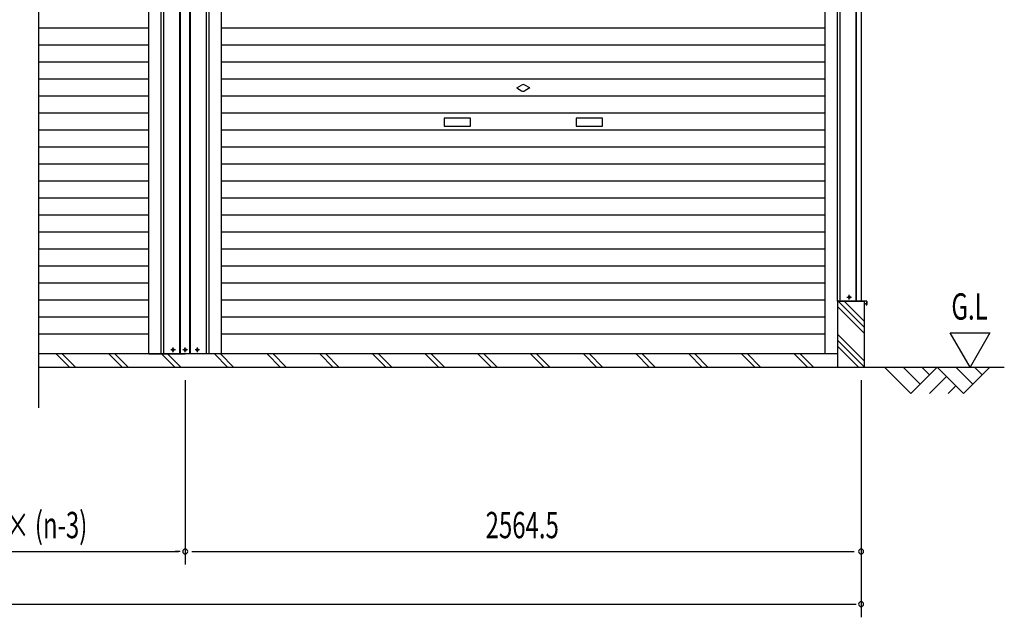
# Model space of a CAD drawing. Extents: x 542 to 20478, y 184 to 14052.
# Drawn here: x 7431 to 11167, y 9494 to 11762 of the extents above; entities that cross this region are included whole.
import ezdxf

# ---------------------------------------------------------------- set-up
doc = ezdxf.new("R2010")
doc.units = 0
doc.header["$LTSCALE"] = 50
doc.header["$MEASUREMENT"] = 0
doc.linetypes.add('1PL-S', pattern=[4, 2.5, -0.5, 0.5, -0.5])
doc.layers.get('0').update_dxf_attribs({"linetype": 'CONTINUOUS'})
for name, color, linetype in [('SUNPOU', 4, 'CONTINUOUS'), ('U1', 3, 'CONTINUOUS'), ('U2', 4, 'CONTINUOUS'), ('サイドレ-ル', 3, 'CONTINUOUS'), ('スラット', 3, 'CONTINUOUS'), ('中柱前', 3, 'CONTINUOUS'), ('基礎', 3, 'CONTINUOUS'), ('柱前', 3, 'CONTINUOUS'), ('水切り側', 2, 'CONTINUOUS')]:
    doc.layers.add(name, color=color, linetype=linetype)
doc.styles.add('00', font='ROMANS', dxfattribs={"width": 0.666667, "bigfont": 'BIGFONT'})

msp = doc.modelspace()

# ---------------------------------------------------------------- linework, layer by layer
at = {"color": 6}
msp.add_line((7503.1, 13153.7), (7503.1, 10288.8), dxfattribs=at)
at = {"layer": 'SUNPOU'}
for p, q in [((11037, 10443.5), (10962, 10573.4)), ((10962, 10573.4), (11112, 10573.4)), ((11112, 10573.4), (11037, 10443.5)), ((7503.1, 10443.5), (11166.9, 10443.5)), ((8059.2, 10394), (8059.2, 9694)), ((10623.7, 10394), (10623.7, 9494)), ((6868.6, 9744), (8033.2, 9744)), ((8040.4, 9744), (8020.7, 9744)), ((8084.2, 9744), (10597.7, 9744)), ((1754.2, 9544), (10604.9, 9544))]:
    msp.add_line(p, q, dxfattribs=at)
for centre, start, end in [((8059.2, 9744), 0, 180), ((10623.7, 9744), 0, 180), ((8059.2, 9744), 180, 0), ((10623.7, 9744), 180, 0), ((10623.7, 9544), 0, 180), ((10623.7, 9544), 180, 0)]:
    msp.add_arc(centre, 9.38, start, end, dxfattribs=at)
at = {"layer": 'U1'}
for p, q in [((10579.4, 10712.7), (10577.9, 10712.7)), ((10577.9, 10705.2), (10579.4, 10705.2))]:
    msp.add_line(p, q, dxfattribs=at)
for centre, start, end in [((10577.9, 10709), 90, 270), ((10579.4, 10709), 270, 90)]:
    msp.add_arc(centre, 3.75, start, end, dxfattribs=at)
at = {"layer": 'U2'}
for p, q in [((10712, 10443.5), (10812, 10343.5)), ((10782.7, 10443.5), (10847.4, 10378.8)), ((10812, 10343.5), (10912, 10443.5)), ((10853.4, 10443.5), (10882.7, 10414.2)), ((10912, 10443.5), (11012, 10343.5)), ((10982.7, 10443.5), (11047.4, 10378.8)), ((11012, 10343.5), (11112, 10443.5)), ((11053.4, 10443.5), (11082.7, 10414.2)), ((10882.7, 10343.5), (10947.4, 10408.1)), ((10953.4, 10343.5), (10982.7, 10372.7))]:
    msp.add_line(p, q, dxfattribs=at)
at = {"layer": 'サイドレ-ル'}
for p, q in [((7921.2, 10493.5), (7921.2, 12652.5)), ((8197.2, 10493.5), (8197.2, 12652.5)), ((10486.7, 10493.5), (10486.7, 12652.5))]:
    msp.add_line(p, q, dxfattribs=at)
at = {"layer": 'スラット', "color": 6}
for p, q in [((7921.2, 11729.5), (7503.1, 11729.5)), ((10486.7, 11729.5), (8197.2, 11729.5)), ((7921.2, 11665), (7503.1, 11665)), ((10486.7, 11665), (8197.2, 11665)), ((7921.2, 11600.5), (7503.1, 11600.5)), ((10486.7, 11600.5), (8197.2, 11600.5)), ((7921.2, 11536), (7503.1, 11536)), ((10486.7, 11536), (8197.2, 11536)), ((9316.9, 11503), (9335.7, 11513.8)), ((9366.9, 11503), (9348.2, 11513.8)), ((7921.2, 11471.5), (7503.1, 11471.5)), ((10486.7, 11471.5), (8197.2, 11471.5)), ((9316.9, 11503), (9335.7, 11492.1)), ((9366.9, 11503), (9348.2, 11492.1)), ((7921.2, 11407), (7503.1, 11407)), ((10486.7, 11407), (8197.2, 11407)), ((9141.9, 11388), (9041.9, 11388)), ((9041.9, 11388), (9041.9, 11358)), ((9041.9, 11358), (9141.9, 11358)), ((9141.9, 11358), (9141.9, 11388)), ((9641.9, 11388), (9541.9, 11388)), ((9541.9, 11388), (9541.9, 11358)), ((9541.9, 11358), (9641.9, 11358)), ((9641.9, 11358), (9641.9, 11388)), ((7921.2, 11342.5), (7503.1, 11342.5)), ((10486.7, 11342.5), (8197.2, 11342.5)), ((7921.2, 11278), (7503.1, 11278)), ((10486.7, 11278), (8197.2, 11278)), ((7921.2, 11213.5), (7503.1, 11213.5)), ((10486.7, 11213.5), (8197.2, 11213.5)), ((7921.2, 11149), (7503.1, 11149)), ((10486.7, 11149), (8197.2, 11149)), ((7921.2, 11084.5), (7503.1, 11084.5)), ((10486.7, 11084.5), (8197.2, 11084.5)), ((7921.2, 11020), (7503.1, 11020)), ((10486.7, 11020), (8197.2, 11020)), ((7921.2, 10955.5), (7503.1, 10955.5)), ((10486.7, 10955.5), (8197.2, 10955.5)), ((7921.2, 10891), (7503.1, 10891)), ((10486.7, 10891), (8197.2, 10891)), ((7921.2, 10826.5), (7503.1, 10826.5)), ((10486.7, 10826.5), (8197.2, 10826.5)), ((7921.2, 10762), (7503.1, 10762)), ((10486.7, 10762), (8197.2, 10762)), ((7921.2, 10697.5), (7503.1, 10697.5)), ((10486.7, 10697.5), (8197.2, 10697.5)), ((7921.2, 10633), (7503.1, 10633)), ((10486.7, 10633), (8197.2, 10633)), ((7921.2, 10568.5), (7503.1, 10568.5)), ((10486.7, 10568.5), (8197.2, 10568.5))]:
    msp.add_line(p, q, dxfattribs=at)
for start, end in [(60, 120), (240, 300)]:
    msp.add_arc((9341.9, 11503), 12.5, start, end, dxfattribs=at)
at = {"layer": '中柱前'}
for p, q in [((8039.1, 10493.5), (8039.1, 12909.8)), ((8039.1, 10493.5), (8039.1, 12909.8)), ((8041.2, 10493.5), (8041.2, 12909.8)), ((8077.2, 10493.5), (8077.2, 12909.8)), ((8079.2, 10493.5), (8079.2, 12909.8)), ((7978.2, 10493.5), (7978.2, 12846)), ((8140.2, 10493.5), (8140.2, 12846)), ((7968.2, 10493.5), (7968.2, 12652.5)), ((8150.2, 10493.5), (8150.2, 12652.5)), ((8012.4, 10512.2), (8013.9, 10512.2)), ((8013.9, 10504.7), (8012.4, 10504.7)), ((8058.4, 10512.2), (8059.9, 10512.2)), ((8059.9, 10504.7), (8058.4, 10504.7)), ((8104.4, 10512.2), (8105.9, 10512.2)), ((8105.9, 10504.7), (8104.4, 10504.7))]:
    msp.add_line(p, q, dxfattribs=at)
for centre, start, end in [((8012.4, 10508.5), 90, 270), ((8013.9, 10508.5), 270, 90), ((8058.4, 10508.5), 90, 270), ((8059.9, 10508.5), 270, 90), ((8104.4, 10508.5), 90, 270), ((8105.9, 10508.5), 270, 90)]:
    msp.add_arc(centre, 3.75, start, end, dxfattribs=at)
at = {"layer": '基礎'}
for p, q in [((10535.2, 10443.5), (10535.2, 10693.5)), ((10535.2, 10693.5), (10635.2, 10693.5)), ((10635.2, 10693.5), (10635.2, 10443.5)), ((10535.2, 10493.5), (7503.1, 10493.5))]:
    msp.add_line(p, q, dxfattribs=at)
at = {"layer": '基礎', "color": 6}
for p, q in [((10635.2, 10594.6), (10536.3, 10693.5)), ((10635.2, 10617.2), (10558.9, 10693.5)), ((10635.2, 10572), (10535.2, 10672)), ((10635.2, 10467.2), (10535.2, 10567.2)), ((10635.2, 10444.6), (10535.2, 10544.6)), ((10613.7, 10443.5), (10535.2, 10522)), ((7619.8, 10443.5), (7569.8, 10493.5)), ((7642.5, 10443.5), (7592.5, 10493.5)), ((7819.8, 10443.5), (7769.8, 10493.5)), ((7842.5, 10443.5), (7792.5, 10493.5)), ((8019.8, 10443.5), (7969.8, 10493.5)), ((8042.5, 10443.5), (7992.5, 10493.5)), ((8219.8, 10443.5), (8169.8, 10493.5)), ((8242.5, 10443.5), (8192.5, 10493.5)), ((8419.8, 10443.5), (8369.8, 10493.5)), ((8442.5, 10443.5), (8392.5, 10493.5)), ((8619.8, 10443.5), (8569.8, 10493.5)), ((8642.5, 10443.5), (8592.5, 10493.5)), ((8819.8, 10443.5), (8769.8, 10493.5)), ((8842.5, 10443.5), (8792.5, 10493.5)), ((9019.8, 10443.5), (8969.8, 10493.5)), ((9042.5, 10443.5), (8992.5, 10493.5)), ((9219.8, 10443.5), (9169.8, 10493.5)), ((9242.5, 10443.5), (9192.5, 10493.5)), ((9419.8, 10443.5), (9369.8, 10493.5)), ((9442.5, 10443.5), (9392.5, 10493.5)), ((9619.8, 10443.5), (9569.8, 10493.5)), ((9642.5, 10443.5), (9592.5, 10493.5)), ((9819.8, 10443.5), (9769.8, 10493.5)), ((9842.5, 10443.5), (9792.5, 10493.5)), ((10019.8, 10443.5), (9969.8, 10493.5)), ((10042.5, 10443.5), (9992.5, 10493.5)), ((10219.8, 10443.5), (10169.8, 10493.5)), ((10242.5, 10443.5), (10192.5, 10493.5)), ((10419.8, 10443.5), (10369.8, 10493.5)), ((10442.5, 10443.5), (10392.5, 10493.5))]:
    msp.add_line(p, q, dxfattribs=at)
at = {"layer": '柱前'}
for p, q in [((10604.6, 10694), (10604.6, 12912.9)), ((10605.7, 10694), (10605.7, 12912.9)), ((10624.7, 10694), (10624.7, 12912.9)), ((8140.2, 10493.5), (8140.2, 12846)), ((10543.7, 10694), (10543.7, 12846)), ((10624.7, 10694), (10533.7, 10694)), ((7921.2, 10493.5), (8059.2, 10493.5)), ((8197.2, 10493.5), (8059.2, 10493.5))]:
    msp.add_line(p, q, dxfattribs=at)
at = {"layer": '柱前', "color": 3}
for p, q in [((8150.2, 10493.5), (8150.2, 12652.5)), ((10533.7, 10694), (10533.7, 12652.5))]:
    msp.add_line(p, q, dxfattribs=at)
at = {"layer": '柱前', "color": 6, "linetype": '1PL-S'}
for p, q in [((10569.9, 10709), (10587.4, 10709)), ((10569.9, 10709), (10587.4, 10709)), ((10578.7, 10700.2), (10578.7, 10717.7)), ((10578.7, 10700.2), (10578.7, 10717.7)), ((8021.9, 10508.5), (8004.4, 10508.5)), ((8013.2, 10499.7), (8013.2, 10517.2)), ((8067.9, 10508.5), (8050.4, 10508.5)), ((8059.2, 10499.7), (8059.2, 10517.2)), ((8113.9, 10508.5), (8096.4, 10508.5)), ((8105.2, 10499.7), (8105.2, 10517.2))]:
    msp.add_line(p, q, dxfattribs=at)
at = {"layer": '水切り側'}
for p, q in [((10643.7, 10694), (10557.7, 10694)), ((10557.7, 10693.5), (10557.7, 10694)), ((10643.7, 10693.5), (10557.7, 10693.5)), ((10640.2, 10687), (10640.7, 10687.1)), ((10640.2, 10687), (10642.2, 10680)), ((10640.7, 10687.1), (10642.7, 10680.2)), ((10644.7, 10692.5), (10644.7, 10680.5)), ((10645.2, 10692.5), (10645.2, 10680.5))]:
    msp.add_line(p, q, dxfattribs=at)
for centre, radius, start, end in [((10643.7, 10692.5), 1.5, 0, 90), ((10643.7, 10692.5), 1, 0, 90), ((10643.7, 10680.5), 1.5, 196.5774, 0), ((10643.7, 10680.5), 1, 196.5774, 0)]:
    msp.add_arc(centre, radius, start, end, dxfattribs=at)

# ---------------------------------------------------------------- texts
at = {"layer": 'SUNPOU', "style": '00'}
for s, width, p in [('G.L', 0.67, (10966.1, 10623.4)), ('2565.5 × (n-3)', 0.666667, (7079.4, 9794)), ('2564.5', 0.666667, (9199.1, 9794))]:
    msp.add_text(s, height=100, dxfattribs=dict(at, width=width)).set_placement(p)

doc.saveas('drawing.dxf')
